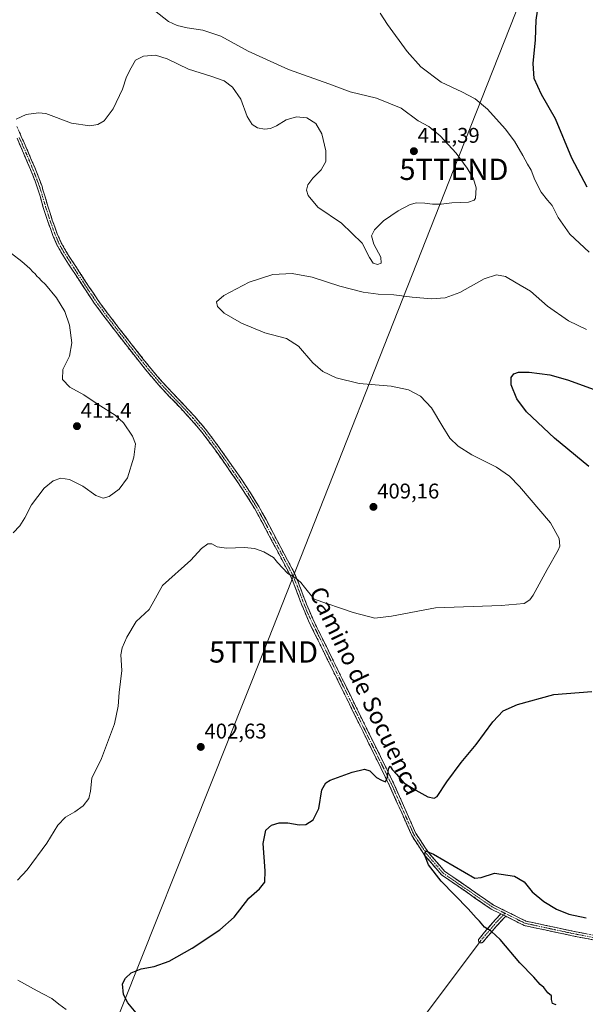
# Model space of a CAD drawing. Units: metres. Extents: x 559892 to 563343, y 4705555 to 4707900.
# Drawn here: x 562293 to 562559, y 4706959 to 4707422 of the extents above; entities that cross this region are included whole.
import ezdxf
from ezdxf.enums import TextEntityAlignment as Align

# ---------------------------------------------------------------- set-up
doc = ezdxf.new("R2010")
doc.units = ezdxf.units.M
doc.header["$MEASUREMENT"] = 0
doc.linetypes.add('TRAZO_Y_PUNTO', pattern=[1, 0.5, -0.25, 0, -0.25])
doc.linetypes.add('TRAZOSX2', pattern=[1.5, 1, -0.5])
doc.layers.get('0').update_dxf_attribs({"lineweight": 5})
for name, color, linetype, lineweight in [('Camino', 19, 'TRAZOSX2', 0), ('Camino Cxs', 19, 'Continuous', 0), ('Camino eje', 19, 'TRAZO_Y_PUNTO', 0), ('Carátula', 7, 'Continuous', 5), ('Corriente natural lineal', 142, 'Continuous', 13), ('Curva de nivel maestra', 36, 'Continuous', 30), ('Curva de nivel normal', 36, 'Continuous', 0), ('Layer 0', 7, 'Continuous', 0), ('Punto de cota en terreno', 7, 'Continuous', 0), ('Rótulo de punto de cota en terreno', 19, 'Continuous', 0), ('Tendido', 6, 'Continuous', 0), ('Texto cartográfico', 19, 'Continuous', 0), ('Torre de tendido puntual', 7, 'Continuous', 0)]:
    doc.layers.add(name, color=color, linetype=linetype, lineweight=lineweight)
doc.styles.add('Arial', font='txt', dxfattribs={"height": 0.2})

# ---------------------------------------------------------------- blocks, each defined once
blk = doc.blocks.new('*U192')
at = {"layer": 'Curva de nivel normal', "color": 36, "linetype": 'Continuous', "lineweight": 0}
for points in [[(562290.41, 4707180.56, 410), (562293.57, 4707183.74, 410), (562295.93, 4707187.5, 410), (562299.07, 4707193.68, 410), (562304.91, 4707201.47, 410), (562309.14, 4707204.9, 410), (562312.83, 4707206.12, 410), (562316.96, 4707205.51, 410), (562323.16, 4707202.38, 410), (562329.2, 4707198.08, 410), (562332.72, 4707196.72, 410), (562335.46, 4707197.65, 410), (562340.24, 4707201.08, 410), (562344.18, 4707206.41, 410), (562347.18, 4707216.08, 410), (562347.83, 4707222.38, 410), (562346.5, 4707225.98, 410), (562342.26, 4707232.14, 410), (562338.29, 4707235.84, 410), (562330.34, 4707240.9, 410), (562323.6, 4707245.35, 410), (562317.07, 4707249.05, 410), (562313.55, 4707252.64, 410), (562313.83, 4707257.21, 410), (562316.93, 4707263.62, 410), (562317.99, 4707269.84, 410), (562316.95, 4707278.05, 410), (562314.7, 4707284.59, 410), (562310.81, 4707291.03, 410), (562305.69, 4707297.25, 410), (562303.6, 4707299.16, 410), (562302.71, 4707300.27, 410), (562301.61, 4707301.17, 410), (562300.71, 4707302.27, 410), (562299.59, 4707303.15, 410), (562298.21, 4707304.77, 410), (562294.43, 4707307.99, 410), (562289.63, 4707311.85, 410)], [(562291.86, 4707374.95, 410), (562296.5, 4707377.16, 410), (562302.25, 4707378.01, 410), (562305.76, 4707377.57, 410), (562317.84, 4707373.13, 410), (562326.48, 4707371.79, 410), (562330.2, 4707372.45, 410), (562333.13, 4707374.16, 410), (562337.35, 4707379.76, 410), (562341.78, 4707389.08, 410), (562343.7, 4707394.91, 410), (562345.92, 4707399.09, 410), (562347.91, 4707402.7, 410), (562351.68, 4707404.57, 410), (562357.25, 4707404.99, 410), (562362.7, 4707403.3, 410), (562372.74, 4707398.48, 410), (562383.81, 4707395.04, 410), (562389.48, 4707392.93, 410), (562393.53, 4707389.98, 410), (562397.34, 4707384.31, 410), (562400.28, 4707376.27, 410), (562402.66, 4707372.41, 410), (562405.25, 4707370.81, 410), (562408.46, 4707370.27, 410), (562411.36, 4707370.63, 410), (562414.08, 4707371.84, 410), (562418.72, 4707374.65, 410), (562423.56, 4707375.99, 410), (562428.37, 4707375.56, 410), (562432.56, 4707372.91, 410), (562435.45, 4707368.09, 410), (562437.33, 4707360.09, 410), (562437.26, 4707355.09, 410), (562435.18, 4707351.09, 410), (562431.26, 4707347.24, 410), (562428.79, 4707344.13, 410), (562428.25, 4707341.6, 410), (562428.94, 4707339.01, 410), (562433.53, 4707333.6, 410), (562444.6, 4707326.09, 410), (562454.34, 4707316.6, 410), (562457.89, 4707309.97, 410), (562459.59, 4707307.28, 410), (562461.53, 4707306.62, 410), (562463.27, 4707307.29, 410), (562463.07, 4707310.08, 410), (562459.78, 4707316.27, 410), (562458.82, 4707320.06, 410), (562460.1, 4707322.95, 410), (562464.43, 4707327.18, 410), (562471.26, 4707331.84, 410), (562476.86, 4707334.89, 410), (562479.95, 4707335.66, 410), (562483.84, 4707335.51, 410), (562487.44, 4707334.98, 410), (562491.49, 4707335.05, 410), (562496.53, 4707335.58, 410), (562504.27, 4707335.94, 410), (562506.99, 4707336.87, 410), (562507.58, 4707337.86, 410), (562507.86, 4707342.67, 410), (562506.72, 4707346.86, 410), (562503.77, 4707352, 410), (562498.46, 4707359.02, 410), (562491.01, 4707367.05, 410), (562485.65, 4707371.46, 410), (562480.74, 4707374.11, 410), (562472.64, 4707380.2, 410), (562461.07, 4707384.76, 410), (562448.8, 4707387.88, 410), (562438.7, 4707391.55, 410), (562419.82, 4707398.36, 410), (562400.82, 4707406.87, 410), (562388, 4707413.9, 410), (562379.48, 4707416.84, 410), (562372.17, 4707417.9, 410), (562367.43, 4707419.04, 410), (562363.34, 4707420.9, 410), (562356.86, 4707426, 410)]]:
    blk.add_polyline3d(points, dxfattribs=at)
blk = doc.blocks.new('5PATER')
at = {"layer": 'Carátula', "linetype": 'Continuous', "lineweight": 5}
h = blk.add_hatch(color=250, dxfattribs=at)
edge = h.paths.add_edge_path()
edge.add_ellipse((0, 0.01), major_axis=(-1.33, -1.34), ratio=0.999422, start_angle=0, end_angle=360)
blk = doc.blocks.new('5TTEND')
blk.add_text('5TTEND', height=10).set_placement((0, 0), align=Align.MIDDLE_CENTER)

msp = doc.modelspace()

# ---------------------------------------------------------------- linework, layer by layer
at = {"layer": 'Camino', "color": 19, "linetype": 'TRAZOSX2', "lineweight": 0}
for points in [[(562292.2, 4707371.49), (562294.25, 4707366.84), (562296.87, 4707360.93), (562299.41, 4707354.97), (562301.7, 4707349.4), (562303.84, 4707343.71), (562305.31, 4707338.87), (562306.69, 4707334.1), (562308.82, 4707327.54), (562311.14, 4707321.08), (562312.98, 4707316.89), (562315.22, 4707312.89), (562318.32, 4707308.05), (562321.48, 4707303.18), (562325.88, 4707296.42), (562330.35, 4707289.76), (562335.21, 4707283.13), (562340.26, 4707276.59), (562345.86, 4707269.37), (562351.5, 4707262.2), (562355.88, 4707256.78), (562360.38, 4707251.51), (562365.37, 4707246.18), (562370.47, 4707240.85), (562375.74, 4707235.14), (562380.84, 4707229.2), (562386.76, 4707221.28), (562397.32, 4707206.17), (562402.13, 4707198.95), (562405.82, 4707192.88), (562409.24, 4707186.69), (562412.7, 4707180.13), (562416.16, 4707173.58), (562419.32, 4707167.63), (562422.52, 4707161.56), (562425, 4707155.65), (562427.14, 4707149.76), (562429.44, 4707144.16), (562431.17, 4707140), (562456.7, 4707088.04), (562469.27, 4707062.55), (562479.59, 4707039.23), (562485.56, 4707030.15), (562493.16, 4707021.36), (562516.11, 4707005.53), (562531.28, 4706997.98), (562554.88, 4706992.92), (562581.78, 4706987.88)], [(562519.54, 4707001.37), (562514.99, 4707003.63), (562491.68, 4707019.71), (562483.8, 4707028.82), (562477.65, 4707038.17), (562467.27, 4707061.62), (562454.82, 4707086.93), (562429.13, 4707139.16), (562427.4, 4707143.32), (562425.09, 4707148.97), (562422.94, 4707154.85), (562420.53, 4707160.62), (562417.37, 4707166.59), (562414.21, 4707172.55), (562410.75, 4707179.1), (562407.3, 4707185.64), (562403.91, 4707191.77), (562400.27, 4707197.77), (562395.5, 4707204.92), (562390.58, 4707211.98), (562384.97, 4707219.99), (562379.12, 4707227.82), (562374.1, 4707233.67), (562368.86, 4707239.34), (562363.77, 4707244.66), (562358.74, 4707250.04), (562354.18, 4707255.37), (562349.78, 4707260.83), (562344.12, 4707268.02), (562338.51, 4707275.24), (562333.45, 4707281.8), (562328.55, 4707288.49), (562324.04, 4707295.2), (562319.63, 4707301.98), (562316.46, 4707306.85), (562313.33, 4707311.75), (562311, 4707315.9), (562309.09, 4707320.27), (562306.73, 4707326.83), (562304.58, 4707333.45), (562303.2, 4707338.24), (562301.75, 4707343), (562299.64, 4707348.59), (562297.38, 4707354.12), (562294.84, 4707360.05), (562292.23, 4707365.95)], [(562509.46, 4706987.94), (562509.4, 4706987.97), (562509.26, 4706988.12), (562509.14, 4706988.29), (562509.05, 4706988.48), (562508.99, 4706988.68), (562508.97, 4706988.89), (562508.99, 4706989.1), (562509.05, 4706989.3), (562509.14, 4706989.49), (562509.26, 4706989.67), (562517.2, 4706998.93), (562517.25, 4706998.98), (562519.54, 4707001.37)], [(562521.79, 4707000.25), (562519, 4706997.35), (562511.09, 4706988.11), (562510.95, 4706987.97), (562510.77, 4706987.85), (562510.58, 4706987.77), (562510.38, 4706987.71), (562510.17, 4706987.69), (562509.97, 4706987.71), (562509.76, 4706987.77), (562509.57, 4706987.85), (562509.46, 4706987.94)], [(562581.43, 4706985.7), (562554.45, 4706990.77), (562530.55, 4706995.89), (562521.79, 4707000.25)]]:
    msp.add_lwpolyline(points, dxfattribs=at)
at = {"layer": 'Camino Cxs', "color": 19, "linetype": 'Continuous', "lineweight": 0}
msp.add_lwpolyline([(562519.54, 4707001.37), (562521.79, 4707000.25)], dxfattribs=at)
msp.add_lwpolyline([(562519.54, 4707001.37), (562521.79, 4707000.25)], dxfattribs=at)
for points in [[(562563.44, 4706989.08, 401.94), (562558.94, 4706989.92, 401.78), (562554.45, 4706990.77, 401.63), (562549.67, 4706991.79, 401.55), (562544.89, 4706992.82, 401.58), (562540.11, 4706993.84, 401.51), (562535.33, 4706994.87, 401.25), (562530.55, 4706995.89, 401.01), (562526.66, 4706997.83, 400.95), (562522.77, 4706999.76, 400.81), (562521.79, 4707000.25, 400.78), (562519.54, 4707001.37, 400.72), (562518.88, 4707001.7, 400.7), (562514.99, 4707003.63, 400.69), (562511.11, 4707006.31, 400.57), (562507.22, 4707008.99, 400.54), (562503.34, 4707011.67, 400.36), (562499.45, 4707014.35, 400.31), (562495.57, 4707017.03, 400.21), (562491.68, 4707019.71, 400.11), (562489.06, 4707022.74, 400.03), (562486.43, 4707025.78, 399.99), (562483.8, 4707028.82, 399.9), (562481.75, 4707031.93, 399.87), (562479.7, 4707035.05, 399.76), (562477.65, 4707038.17, 399.75), (562475.92, 4707042.08, 399.74), (562474.19, 4707045.98, 399.66), (562472.46, 4707049.89, 399.69), (562470.73, 4707053.8, 399.74), (562469, 4707057.71, 399.76), (562467.27, 4707061.62, 399.88), (562465.2, 4707065.83, 399.97), (562463.12, 4707070.05, 400.09), (562461.05, 4707074.27, 400.27), (562458.97, 4707078.49, 400.37), (562456.89, 4707082.71, 400.55), (562454.82, 4707086.93, 400.75), (562452.68, 4707091.28, 400.93), (562450.53, 4707095.64, 401.11), (562448.39, 4707099.99, 401.31), (562446.25, 4707104.34, 401.47), (562444.11, 4707108.69, 401.72), (562441.97, 4707113.05, 401.94), (562439.83, 4707117.4, 402.2), (562437.69, 4707121.75, 402.52), (562435.55, 4707126.1, 402.7), (562433.41, 4707130.46, 402.97), (562431.27, 4707134.81, 403.22), (562429.13, 4707139.16, 403.51), (562427.4, 4707143.32, 403.79), (562426.25, 4707146.15, 403.98), (562425.09, 4707148.97, 404.14), (562424.02, 4707151.91, 404.27), (562422.94, 4707154.85, 404.46), (562421.74, 4707157.74, 404.66), (562420.53, 4707160.62, 404.89), (562418.95, 4707163.61, 405.05), (562417.37, 4707166.59, 405.3), (562415.79, 4707169.57, 405.49), (562414.21, 4707172.55, 405.59), (562412.48, 4707175.83, 405.74), (562410.75, 4707179.1, 405.94), (562409.03, 4707182.37, 405.98), (562407.3, 4707185.64, 406.14), (562405.61, 4707188.71, 406.33), (562403.91, 4707191.77, 406.28), (562402.09, 4707194.77, 406.29), (562400.27, 4707197.77, 406.36), (562397.89, 4707201.35, 406.42), (562395.5, 4707204.92, 406.47), (562393.04, 4707208.45, 406.52), (562390.58, 4707211.98, 406.61), (562387.78, 4707215.99, 406.74), (562384.97, 4707219.99, 406.86), (562382.05, 4707223.91, 406.99), (562379.12, 4707227.82, 407.15), (562376.61, 4707230.75, 407.26), (562374.1, 4707233.67, 407.38), (562371.48, 4707236.51, 407.44), (562368.86, 4707239.34, 407.52), (562366.32, 4707242, 407.59), (562363.77, 4707244.66, 407.66), (562361.26, 4707247.35, 407.73), (562358.74, 4707250.04, 407.78), (562356.46, 4707252.71, 407.85), (562354.18, 4707255.37, 407.88), (562351.98, 4707258.1, 407.93), (562349.78, 4707260.83, 407.96), (562346.95, 4707264.43, 408.04), (562344.12, 4707268.02, 408.08), (562341.32, 4707271.63, 408.11), (562338.51, 4707275.24, 408.19), (562335.98, 4707278.52, 408.17), (562333.45, 4707281.8, 408.27), (562331, 4707285.15, 408.27), (562328.55, 4707288.49, 408.29), (562326.3, 4707291.85, 408.21), (562324.04, 4707295.2, 408.22), (562321.84, 4707298.59, 408.2), (562319.63, 4707301.98, 408.28), (562318.05, 4707304.42, 408.32), (562316.46, 4707306.85, 408.32), (562314.9, 4707309.3, 408.33), (562313.33, 4707311.75, 408.37), (562311, 4707315.9, 408.41), (562309.09, 4707320.27, 408.46), (562307.91, 4707323.55, 408.48), (562306.73, 4707326.83, 408.51), (562305.66, 4707330.14, 408.58), (562304.58, 4707333.45, 408.69), (562303.2, 4707338.24, 408.8), (562301.75, 4707343, 408.95), (562300.7, 4707345.8, 409.03), (562299.64, 4707348.59, 409.1), (562298.51, 4707351.36, 409.16), (562297.38, 4707354.12, 409.24), (562296.11, 4707357.09, 409.33), (562294.84, 4707360.05, 409.42), (562293.54, 4707363, 409.52), (562292.23, 4707365.95, 409.63)], [(562293.23, 4707369.17, 409.72), (562294.25, 4707366.84, 409.64), (562295.56, 4707363.89, 409.51), (562296.87, 4707360.93, 409.41), (562298.14, 4707357.95, 409.3), (562299.41, 4707354.97, 409.2), (562300.56, 4707352.19, 409.13), (562301.7, 4707349.4, 409.07), (562302.77, 4707346.56, 408.99), (562303.84, 4707343.71, 408.92), (562304.58, 4707341.29, 408.85), (562305.31, 4707338.87, 408.8), (562306.69, 4707334.1, 408.67), (562307.76, 4707330.82, 408.56), (562308.82, 4707327.54, 408.48), (562309.98, 4707324.31, 408.44), (562311.14, 4707321.08, 408.4), (562312.98, 4707316.89, 408.32), (562315.22, 4707312.89, 408.24), (562316.77, 4707310.47, 408.18), (562318.32, 4707308.05, 408.11), (562319.9, 4707305.62, 408.11), (562321.48, 4707303.18, 408.08), (562323.68, 4707299.8, 408.04), (562325.88, 4707296.42, 408.01), (562328.12, 4707293.09, 407.97), (562330.35, 4707289.76, 408.04), (562332.78, 4707286.45, 408.05), (562335.21, 4707283.13, 408.05), (562337.74, 4707279.86, 407.98), (562340.26, 4707276.59, 407.95), (562343.06, 4707272.98, 407.89), (562345.86, 4707269.37, 407.86), (562348.68, 4707265.79, 407.83), (562351.5, 4707262.2, 407.77), (562353.69, 4707259.49, 407.75), (562355.88, 4707256.78, 407.71), (562358.13, 4707254.15, 407.71), (562360.38, 4707251.51, 407.67), (562362.88, 4707248.85, 407.66), (562365.37, 4707246.18, 407.61), (562367.92, 4707243.52, 407.57), (562370.47, 4707240.85, 407.51), (562373.11, 4707238, 407.45), (562375.74, 4707235.14, 407.39), (562378.29, 4707232.17, 407.32), (562380.84, 4707229.2, 407.2), (562383.8, 4707225.24, 407.1), (562386.76, 4707221.28, 406.97), (562389.4, 4707217.5, 406.87), (562392.04, 4707213.73, 406.74), (562394.68, 4707209.95, 406.69), (562397.32, 4707206.17, 406.63), (562399.73, 4707202.56, 406.63), (562402.13, 4707198.95, 406.58), (562403.98, 4707195.92, 406.55), (562405.82, 4707192.88, 406.5), (562407.53, 4707189.79, 406.56), (562409.24, 4707186.69, 406.45), (562410.97, 4707183.41, 406.28), (562412.7, 4707180.13, 406.29), (562414.43, 4707176.86, 406.2), (562416.16, 4707173.58, 406.03), (562417.74, 4707170.61, 405.89), (562419.32, 4707167.63, 405.75), (562420.92, 4707164.6, 405.47), (562422.52, 4707161.56, 405.21), (562423.76, 4707158.61, 404.93), (562425, 4707155.65, 404.67), (562426.07, 4707152.71, 404.38), (562427.14, 4707149.76, 404.32), (562428.29, 4707146.96, 404.2), (562429.44, 4707144.16, 403.94), (562431.17, 4707140, 403.59), (562433.3, 4707135.67, 403.43), (562435.43, 4707131.34, 403.07), (562437.55, 4707127.01, 402.88), (562439.68, 4707122.68, 402.72), (562441.81, 4707118.35, 402.35), (562443.93, 4707114.02, 402.16), (562446.06, 4707109.69, 401.89), (562448.19, 4707105.36, 401.71), (562450.32, 4707101.03, 401.48), (562452.44, 4707096.7, 401.29), (562454.57, 4707092.37, 401.11), (562456.7, 4707088.04, 400.92), (562458.79, 4707083.79, 400.66), (562460.89, 4707079.55, 400.46), (562462.98, 4707075.3, 400.28), (562465.08, 4707071.05, 400.04), (562467.17, 4707066.8, 399.96), (562469.27, 4707062.55, 399.79), (562470.99, 4707058.66, 399.72), (562472.71, 4707054.77, 399.72), (562474.43, 4707050.89, 399.63), (562476.15, 4707047, 399.62), (562477.87, 4707043.11, 399.71), (562479.59, 4707039.23, 399.72), (562481.58, 4707036.2, 399.8), (562483.57, 4707033.17, 399.82), (562485.56, 4707030.15, 399.9), (562488.1, 4707027.22, 399.97), (562490.63, 4707024.29, 400.08), (562493.16, 4707021.36, 400.13), (562496.99, 4707018.72, 400.27), (562500.81, 4707016.08, 400.28), (562504.64, 4707013.44, 400.42), (562508.46, 4707010.81, 400.45), (562512.29, 4707008.17, 400.58), (562516.11, 4707005.53, 400.65), (562519.9, 4707003.64, 400.78), (562523.7, 4707001.76, 400.8), (562527.49, 4706999.87, 400.93), (562531.28, 4706997.98, 401.15), (562536, 4706996.97, 401.25), (562540.72, 4706995.96, 401.42), (562545.44, 4706994.95, 401.53), (562550.16, 4706993.94, 401.72), (562554.88, 4706992.92, 401.83), (562559.36, 4706992.08, 401.83)]]:
    msp.add_polyline3d(points, dxfattribs=at)
msp.add_polyline3d([(562521.79, 4707000.25, 400.79), (562519, 4706997.35, 400.48), (562516.36, 4706994.27, 400.07), (562513.72, 4706991.19, 399.81), (562511.09, 4706988.11, 399.56), (562510.95, 4706987.97, 399.55), (562510.77, 4706987.85, 399.54), (562510.58, 4706987.77, 399.53), (562510.38, 4706987.71, 399.52), (562510.17, 4706987.69, 399.52), (562509.97, 4706987.71, 399.51), (562509.76, 4706987.77, 399.51), (562509.57, 4706987.85, 399.5), (562509.4, 4706987.97, 399.5), (562509.26, 4706988.12, 399.5), (562509.14, 4706988.29, 399.5), (562509.05, 4706988.48, 399.51), (562508.99, 4706988.68, 399.52), (562508.97, 4706988.89, 399.53), (562508.99, 4706989.1, 399.54), (562509.05, 4706989.3, 399.55), (562509.14, 4706989.49, 399.56), (562509.26, 4706989.67, 399.58), (562511.91, 4706992.76, 399.85), (562514.55, 4706995.85, 400.12), (562517.2, 4706998.93, 400.47), (562517.25, 4706998.98, 400.47), (562519.54, 4707001.37, 400.71), (562521.79, 4707000.25, 400.79)], close=True, dxfattribs=at)
at = {"layer": 'Camino eje', "color": 19, "linetype": 'TRAZO_Y_PUNTO', "lineweight": 0}
for points in [[(562293.24, 4707366.4), (562294.55, 4707363.45), (562295.86, 4707360.49), (562297.13, 4707357.53), (562298.4, 4707354.55), (562299.53, 4707351.78), (562300.67, 4707349), (562301.73, 4707346.2), (562302.8, 4707343.36), (562303.53, 4707340.94), (562304.26, 4707338.56), (562304.95, 4707336.17), (562305.64, 4707333.78), (562307.78, 4707327.19), (562310.12, 4707320.68), (562311.04, 4707318.58), (562311.99, 4707316.4), (562313.16, 4707314.32), (562314.28, 4707312.32), (562315.84, 4707309.87), (562317.39, 4707307.45), (562318.98, 4707305.02), (562320.56, 4707302.58), (562324.96, 4707295.81), (562327.2, 4707292.48), (562329.45, 4707289.13), (562334.33, 4707282.47), (562336.86, 4707279.19), (562339.39, 4707275.92), (562342.19, 4707272.31), (562344.99, 4707268.7), (562350.64, 4707261.52), (562352.83, 4707258.81), (562355.03, 4707256.08), (562357.28, 4707253.44), (562359.56, 4707250.78), (562362.08, 4707248.09), (562364.57, 4707245.42), (562369.67, 4707240.1), (562372.29, 4707237.26), (562374.92, 4707234.41), (562379.98, 4707228.51), (562385.87, 4707220.64), (562388.68, 4707216.62), (562391.48, 4707212.61), (562393.94, 4707209.08), (562396.41, 4707205.55), (562398.8, 4707201.97), (562401.2, 4707198.36), (562403.05, 4707195.33), (562404.87, 4707192.33), (562408.27, 4707186.17), (562411.73, 4707179.62), (562415.19, 4707173.07), (562416.77, 4707170.09), (562418.35, 4707167.11), (562419.93, 4707164.13), (562421.53, 4707161.09), (562422.77, 4707158.14), (562423.97, 4707155.25), (562425.04, 4707152.31), (562426.12, 4707149.37), (562427.27, 4707146.54), (562428.42, 4707143.74), (562429.42, 4707141.33), (562455.71, 4707087.56), (562468.27, 4707062.08), (562478.62, 4707038.7), (562484.68, 4707029.48), (562492.42, 4707020.53), (562515.55, 4707004.58), (562521.46, 4707001.64)], [(562520.66, 4707000.81), (562518.11, 4706998.15), (562510.17, 4706988.89)], [(562521.46, 4707001.64), (562520.66, 4707000.81)], [(562521.46, 4707001.64), (562530.92, 4706996.94), (562554.66, 4706991.85), (562581.6, 4706986.79)]]:
    msp.add_lwpolyline(points, dxfattribs=at)
at = {"layer": 'Corriente natural lineal', "color": 142, "linetype": 'Continuous', "lineweight": 13}
msp.add_polyline3d([(562292.58, 4706970.18, 401.85), (562295.67, 4706968.41, 401.73), (562299.99, 4706966.12, 401.72), (562304.31, 4706963.83, 401.78), (562308.63, 4706961.53, 401.28), (562311.95, 4706958.97, 400.37), (562315.27, 4706956.41, 400.57)], dxfattribs=at)
at = {"layer": 'Curva de nivel maestra', "color": 36, "linetype": 'Continuous', "lineweight": 30}
for points in [[(562560.13, 4707343.01, 400), (562552.92, 4707356.58, 400), (562545.17, 4707375.05, 400), (562538.6, 4707386.63, 400), (562535.24, 4707394.05, 400), (562534.76, 4707401.2, 400), (562535.8, 4707412.23, 400), (562536.05, 4707421.42, 400), (562537.42, 4707430.03, 400)], [(562560.8, 4707211.62, 400), (562544.76, 4707224.98, 400), (562531.52, 4707237.42, 400), (562527.03, 4707243.54, 400), (562524.42, 4707250.14, 400), (562524.31, 4707253.56, 400), (562525.63, 4707255.31, 400), (562527.86, 4707256.1, 400), (562532.86, 4707256.03, 400), (562542.53, 4707254.79, 400), (562550.86, 4707252.45, 400), (562563.38, 4707247.9, 400)], [(562348.23, 4706954.91, 400), (562344.22, 4706959.52, 400), (562342.24, 4706963.54, 400), (562341.86, 4706968.41, 400), (562343.14, 4706971.21, 400), (562345.89, 4706973.73, 400), (562350.55, 4706975.56, 400), (562356.72, 4706976.6, 400), (562363.7, 4706979.16, 400), (562374.44, 4706985.27, 400), (562387.53, 4706993.87, 400), (562394.2, 4706999.84, 400), (562401.06, 4707008.78, 400), (562406.22, 4707013.18, 400), (562408.58, 4707016.33, 400), (562408.78, 4707021.59, 400), (562407.81, 4707034.53, 400), (562409.06, 4707040.73, 400), (562411.76, 4707043.11, 400), (562415.42, 4707044.19, 400), (562419.44, 4707044.17, 400), (562424.76, 4707043.18, 400), (562427.86, 4707043.38, 400), (562431.34, 4707045.55, 400), (562434.03, 4707050.97, 400), (562435.42, 4707059.69, 400), (562437.3, 4707063.01, 400), (562439.4, 4707064.23, 400), (562449.66, 4707068.02, 400), (562455.47, 4707069.35, 400), (562458.04, 4707068.59, 400), (562461.1, 4707065.53, 400), (562463.5, 4707064.2, 400), (562465.34, 4707063.52, 400), (562466.3, 4707065.59, 400), (562466.81, 4707069.62, 400), (562467.53, 4707070.88, 400), (562468.5, 4707069.26, 400), (562470.45, 4707067.11, 400), (562473.98, 4707062.96, 400), (562479.53, 4707059.58, 400), (562485.2, 4707056.34, 400), (562488.18, 4707055.77, 400), (562489.53, 4707056.53, 400), (562494.13, 4707063.41, 400), (562500.94, 4707072.58, 400), (562507.96, 4707081.07, 400), (562515.7, 4707091.58, 400), (562520.68, 4707096.75, 400), (562527.28, 4707099.82, 400), (562544.36, 4707104.5, 400), (562562.27, 4707105.91, 400)], [(562545.53, 4706958.63, 400), (562543.81, 4706959.3, 400), (562543.36, 4706961.08, 400), (562543.3, 4706962.86, 400), (562541.59, 4706964.22, 400), (562539.74, 4706966.73, 400), (562538.02, 4706968.23, 400), (562534.99, 4706971.54, 400), (562528.46, 4706978.4, 400), (562519.18, 4706989.29, 400), (562515.18, 4706993.12, 400), (562511.78, 4706995.2, 400), (562509.55, 4706997.91, 400), (562507.94, 4706999.45, 400), (562504.18, 4707003.73, 400), (562491.5, 4707016.8, 400), (562485.61, 4707024.49, 400), (562483.81, 4707028.75, 400), (562484.08, 4707030.97, 400), (562487.96, 4707029.51, 400), (562507.23, 4707018.08, 400), (562510.29, 4707018.4, 400), (562516.53, 4707020.44, 400), (562525.98, 4707019.14, 400), (562530.42, 4707016.49, 400), (562534.3, 4707011.73, 400), (562539.64, 4707007.19, 400), (562545.66, 4707003.54, 400), (562551.42, 4707001.3, 400), (562559.68, 4706999.51, 400)]]:
    msp.add_polyline3d(points, dxfattribs=at)
at = {"layer": 'Curva de nivel normal', "color": 36, "linetype": 'Continuous', "lineweight": 0}
for points in [[(562561.07, 4707312.36, 405), (562551.96, 4707320.83, 405), (562546.5, 4707328.75, 405), (562543.61, 4707334.3, 405), (562541.37, 4707336.87, 405), (562538.54, 4707340.66, 405), (562535.54, 4707346.44, 405), (562533.7, 4707350.92, 405), (562531.99, 4707353.73, 405), (562529.88, 4707357.86, 405), (562525.93, 4707364.56, 405), (562521.62, 4707370.46, 405), (562513.22, 4707379.7, 405), (562507.39, 4707384.59, 405), (562501.18, 4707387.78, 405), (562491.47, 4707392.42, 405), (562481.86, 4707399.52, 405), (562475.47, 4707406.7, 405), (562466.25, 4707419.47, 405), (562462.9, 4707424.79, 405)], [(562292.51, 4707017.26, 405), (562297.02, 4707022.02, 405), (562306.2, 4707034.61, 405), (562311.4, 4707043.06, 405), (562314.99, 4707046.9, 405), (562319.4, 4707049.34, 405), (562323.32, 4707052.18, 405), (562325.93, 4707055.63, 405), (562326.69, 4707059.1, 405), (562327.33, 4707065.15, 405), (562331.96, 4707074.47, 405), (562338.08, 4707090.66, 405), (562339.76, 4707099.03, 405), (562340.29, 4707105.48, 405), (562341.52, 4707115.76, 405), (562340.98, 4707123.08, 405), (562341.64, 4707126.5, 405), (562343.89, 4707131.41, 405), (562348.26, 4707138.75, 405), (562354.26, 4707144.48, 405), (562356.44, 4707148.44, 405), (562360.59, 4707155.66, 405), (562373.86, 4707167.66, 405), (562378.95, 4707173.18, 405), (562381.89, 4707175.38, 405), (562383.74, 4707175.38, 405), (562386.32, 4707173.98, 405), (562390.68, 4707173.22, 405), (562399.02, 4707173.63, 405), (562403.76, 4707173.2, 405), (562408.25, 4707171.52, 405), (562412.71, 4707168.92, 405), (562414.67, 4707166.55, 405), (562419.43, 4707161.34, 405), (562423.18, 4707159.15, 405), (562425.56, 4707157.14, 405), (562427.21, 4707154.92, 405), (562431.78, 4707149.33, 405), (562450.13, 4707142.99, 405), (562460.4, 4707140.43, 405), (562468.2, 4707141.37, 405), (562488.86, 4707145.2, 405), (562519.74, 4707146.29, 405), (562530.47, 4707147.26, 405), (562533.16, 4707149.07, 405), (562534.74, 4707151.27, 405), (562541.26, 4707163.19, 405), (562546.46, 4707172.3, 405), (562547.18, 4707174.25, 405), (562546.93, 4707177.83, 405), (562542.88, 4707185.2, 405), (562528.36, 4707202.34, 405), (562523.64, 4707207.19, 405), (562517.44, 4707211.33, 405), (562505.9, 4707217.17, 405), (562499.42, 4707221.19, 405), (562495.63, 4707225.03, 405), (562492.24, 4707230.29, 405), (562486.98, 4707239.3, 405), (562481.7, 4707244.77, 405), (562476.16, 4707247.68, 405), (562468.02, 4707249.46, 405), (562452.95, 4707250.74, 405), (562442.2, 4707253.29, 405), (562435.94, 4707256.28, 405), (562431.15, 4707260.38, 405), (562424.39, 4707268.22, 405), (562418.86, 4707271.84, 405), (562408.62, 4707274.55, 405), (562397.72, 4707279.1, 405), (562389.61, 4707283.77, 405), (562386.46, 4707286.93, 405), (562385.93, 4707289.09, 405), (562389.42, 4707292.09, 405), (562401.26, 4707298.31, 405), (562412.46, 4707301.9, 405), (562421.45, 4707302.4, 405), (562430.82, 4707300.64, 405), (562443.91, 4707296.47, 405), (562454.82, 4707293.64, 405), (562461.83, 4707292.72, 405), (562469.28, 4707292.42, 405), (562477.86, 4707291.29, 405), (562486.88, 4707290.54, 405), (562493.4, 4707290.94, 405), (562500.33, 4707293.52, 405), (562511.73, 4707299.84, 405), (562517.53, 4707301.78, 405), (562521.66, 4707300.99, 405), (562526.69, 4707297.98, 405), (562533.42, 4707294.08, 405), (562541.44, 4707287.1, 405), (562551.24, 4707280.08, 405), (562559.75, 4707276.02, 405)]]:
    msp.add_polyline3d(points, dxfattribs=at)
at = {"layer": 'Layer 0', "linetype": 'Continuous', "lineweight": 0}
for points in [[(562509.46, 4706987.94), (562439.27, 4706894.44)], [(562510.17, 4706988.89), (562509.46, 4706987.94)]]:
    msp.add_lwpolyline(points, dxfattribs=at)
at = {"layer": 'Tendido', "color": 6, "linetype": 'Continuous', "lineweight": 0}
msp.add_polyline3d([(562712.05, 4707895.14, 421.96), (562669, 4707785.45, 419.61), (562578.96, 4707558.18, 403.34), (562497.48, 4707351.38, 410.61), (562408.06, 4707124.49, 402.26), (562317.12, 4706896.07, 409.7), (562221.56, 4706651.37, 408.72), (562129.13, 4706419.74, 475.64), (562070.31, 4706269.75, 474.72), (561914.31, 4706178.67, 457.62), (561761.1, 4706089.15, 449.39), (561622.28, 4706008.66, 435.12), (561483.45, 4705927.35, 419.45), (561333.66, 4705838.83, 411.69), (561170.88, 4705707.45, 395.15), (561134.64, 4705567.9, 394.63)], dxfattribs=at)

# ---------------------------------------------------------------- block references
at = {"layer": 'Curva de nivel normal', "color": 36, "linetype": 'Continuous', "lineweight": 0}
msp.add_blockref('*U192', (0, 0), dxfattribs=at)
at = {"layer": 'Punto de cota en terreno', "linetype": 'Continuous', "lineweight": 0}
for p in [(562478.67, 4707359.9, 411.39), (562320.4, 4707230.63, 411.4), (562459.67, 4707192.69, 409.16), (562378.54, 4707079.85, 402.63)]:
    msp.add_blockref('5PATER', p, dxfattribs=at)
at = {"layer": 'Torre de tendido puntual', "linetype": 'Continuous', "lineweight": 0}
for p in [(562497.48, 4707351.38, 410.61), (562408.06, 4707124.49, 402.26)]:
    msp.add_blockref('5TTEND', p, dxfattribs=at)

# ---------------------------------------------------------------- texts
at = {"layer": 'Rótulo de punto de cota en terreno', "color": 19, "linetype": 'Continuous', "lineweight": 0, "style": 'Arial'}
for s, p in [('411,39', (562480.43, 4707361.66)), ('411,4', (562322.16, 4707232.39)), ('409,16', (562461.43, 4707194.45)), ('402,63', (562380.3, 4707081.61))]:
    msp.add_text(s, height=7, dxfattribs=at).set_placement(p, align=Align.BOTTOM_LEFT)
at = {"layer": 'Texto cartográfico', "color": 19, "linetype": 'Continuous', "lineweight": 0, "style": 'Arial'}
msp.add_text('Camino de Socuenca', height=8, rotation=-64.3344, dxfattribs=at).set_placement((562456.03, 4707106.29), align=Align.MIDDLE_CENTER)

doc.saveas('drawing.dxf')
